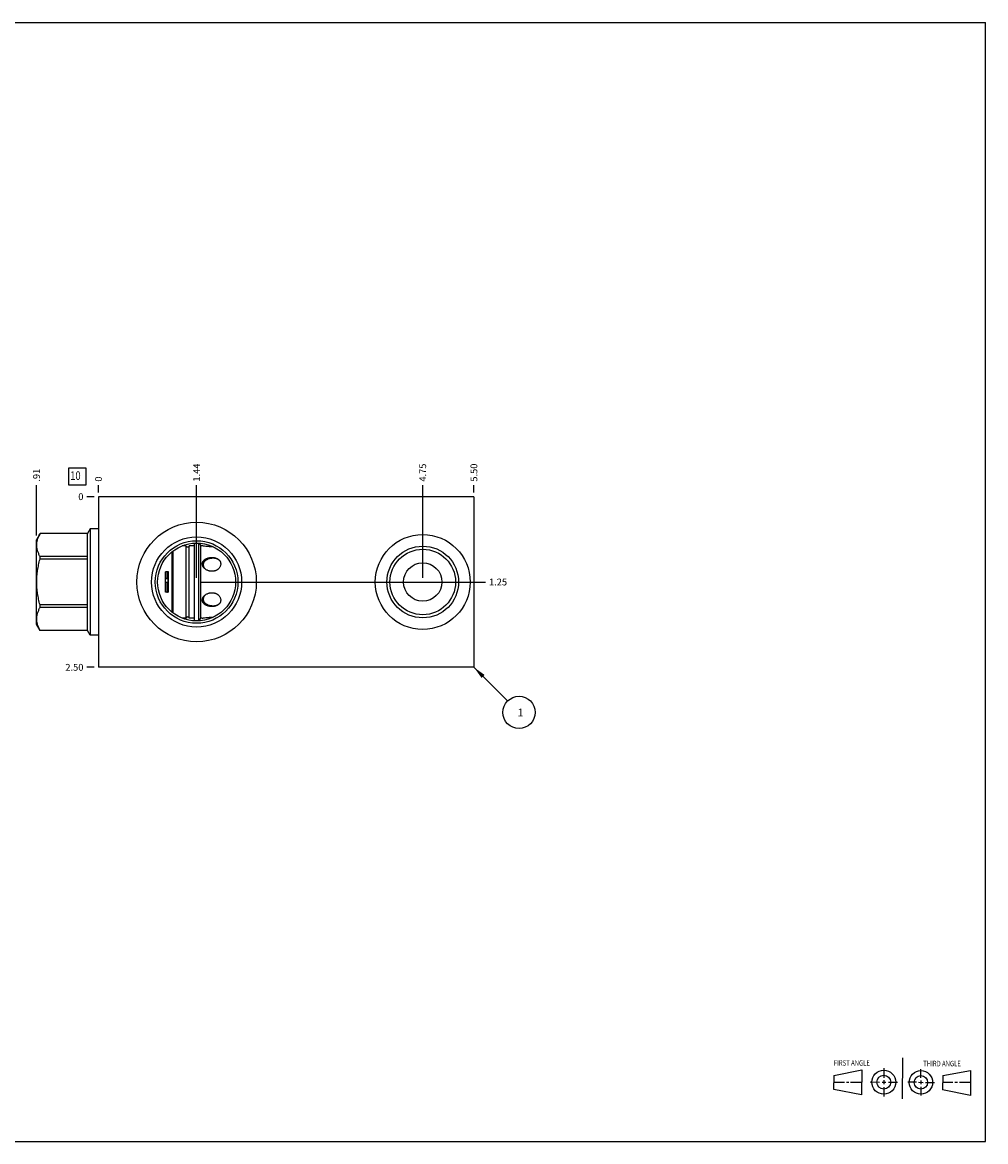
# Model space of a CAD drawing. Units: inches. Extents: x 0.3 to 21.7, y 0.3 to 16.7.
# Drawn here: x 7.6 to 21.7, y 0.3 to 16.7 of the extents above; entities that cross this region are included whole.
import ezdxf

# ---------------------------------------------------------------- set-up
doc = ezdxf.new("R2010")
doc.units = ezdxf.units.IN
doc.header["$LTSCALE"] = 1.21
doc.header["$MEASUREMENT"] = 0
doc.layers.get('0').update_dxf_attribs({"linetype": 'CONTINUOUS'})
doc.styles.get("Standard").update_dxf_attribs({"font": 'txt', "width": 0.8})
doc.dimstyles.new('DIMSTYLE_1', dxfattribs={"dimtxt": 0.1, "dimasz": 0.1875, "dimexe": 0.125, "dimexo": 0.0625, "dimgap": 0.025, "dimtad": 0, "dimtih": 1, "dimtoh": 1, "dimzin": 4, "dimdsep": 46, "dimtxsty": 'STANDARD', "dimblk": '_FILLED', "dimblk1": '_FILLED', "dimblk2": '_FILLED', "dimcen": 0.09, "dimadec": 0, "dimazin": 0, "dimtfac": 1, "dimtofl": 0, "dimtmove": 0, "dimatfit": 3, "dimldrblk": '_FILLED', "dimfxl": 1, "dimtolj": 1, "dimtzin": 4, "dimarcsym": 0})
doc.dimstyles.new('DIMSTYLE_2', dxfattribs={"dimtxt": 0.1, "dimasz": 0.1875, "dimexe": 0.125, "dimexo": 0.0625, "dimgap": 0.025, "dimtad": 0, "dimtih": 1, "dimtoh": 1, "dimdec": 0, "dimzin": 4, "dimdsep": 46, "dimtxsty": 'STANDARD', "dimblk": '_FILLED', "dimblk1": '_FILLED', "dimblk2": '_FILLED', "dimcen": 0.09, "dimadec": 0, "dimazin": 0, "dimtfac": 1, "dimtdec": 0, "dimtofl": 0, "dimtmove": 0, "dimatfit": 3, "dimldrblk": '_FILLED', "dimfxl": 1, "dimtolj": 1, "dimtzin": 4, "dimarcsym": 0})
doc.dimstyles.get("Standard").update_dxf_attribs({"dimtxt": 0.1, "dimasz": 0.1875, "dimexe": 0.125, "dimexo": 0.0625, "dimgap": 0.09, "dimtad": 0, "dimtih": 1, "dimtoh": 1, "dimdec": 3, "dimzin": 4, "dimdsep": 46, "dimtxsty": 'STANDARD', "dimblk": '_FILLED', "dimblk1": '_FILLED', "dimblk2": '_FILLED', "dimcen": 0.09, "dimadec": 0, "dimazin": 0, "dimtp": 0.001, "dimtm": 0.001, "dimtfac": 1, "dimtdec": 3, "dimtofl": 0, "dimtmove": 0, "dimatfit": 3, "dimldrblk": '_FILLED', "dimfxl": 1, "dimtolj": 1, "dimtzin": 4, "dimarcsym": 0})

# ---------------------------------------------------------------- blocks, each defined once
blk = doc.blocks.new('SUN_FIRST_THIRD_ANGLE_BL0', base_point=(20.482, 1.229))
at = {"color": 7, "linetype": 'CONTINUOUS'}
for p, q in [((20.48, 1.528), (20.477, 0.929)), ((19.476, 1.272), (19.885, 1.351)), ((19.885, 1.351), (19.883, 0.985)), ((20.208, 1.376), (20.207, 1.238)), ((20.749, 1.234), (20.749, 1.364)), ((21.07, 1.27), (21.479, 1.345)), ((21.479, 1.345), (21.479, 0.978)), ((19.477, 1.066), (19.478, 1.271)), ((19.477, 1.173), (19.633, 1.172)), ((19.66, 1.172), (19.695, 1.172)), ((19.719, 1.171), (19.885, 1.17)), ((20.007, 1.175), (20.144, 1.174)), ((20.183, 1.173), (20.238, 1.172)), ((20.208, 1.202), (20.207, 1.143)), ((20.276, 1.172), (20.408, 1.171)), ((20.688, 1.17), (20.557, 1.17)), ((20.717, 1.17), (20.783, 1.168)), ((20.749, 1.199), (20.749, 1.143)), ((20.818, 1.169), (20.948, 1.169)), ((21.07, 1.27), (21.069, 1.062)), ((21.221, 1.166), (21.071, 1.166)), ((21.288, 1.169), (21.25, 1.169)), ((21.479, 1.169), (21.316, 1.169)), ((19.883, 0.985), (19.477, 1.066)), ((20.209, 1.101), (20.208, 0.963)), ((20.75, 1.106), (20.75, 0.976)), ((21.479, 0.978), (21.069, 1.062))]:
    blk.add_line(p, q, dxfattribs=at)
for centre, radius in [((20.207, 1.172), 0.176), ((20.751, 1.169), 0.172), ((20.207, 1.172), 0.101), ((20.751, 1.169), 0.0985)]:
    blk.add_circle(centre, radius, dxfattribs=at)
at = {"color": 2, "linetype": 'CONTINUOUS', "width": 0.8}
for s, p in [('FIRST ANGLE', (19.475, 1.414)), ('THIRD ANGLE', (20.784, 1.405))]:
    blk.add_text(s, height=0.08, dxfattribs=at).set_placement(p)
blk = doc.blocks.new('*D0')
at = {"color": 2, "linetype": 'CONTINUOUS'}
blk.add_line((14.2035, 9.8125), (14.2035, 9.92), dxfattribs=at)
at = {"color": 2, "linetype": 'CONTINUOUS', "insert": (14.1535, 9.97), "char_height": 0.1, "width": 0.32, "attachment_point": 1, "rotation": 90, "line_spacing_factor": 0.9}
blk.add_mtext('5.50', dxfattribs=at)
blk = doc.blocks.new('_FILLED')
at = {"color": 0, "linetype": 'BYBLOCK'}
blk.add_solid([(0, 0), (-1, 0.167), (-1, -0.167)], dxfattribs=at)
blk = doc.blocks.new('*D1')
at = {"color": 2, "linetype": 'CONTINUOUS'}
blk.add_line((8.7035, 9.8125), (8.7035, 9.92), dxfattribs=at)
at = {"color": 2, "linetype": 'CONTINUOUS', "insert": (8.6535, 9.97), "char_height": 0.1, "width": 0.08, "attachment_point": 1, "rotation": 90, "line_spacing_factor": 0.9}
blk.add_mtext('0', dxfattribs=at)
blk = doc.blocks.new('*D2')
at = {"color": 2, "linetype": 'CONTINUOUS'}
blk.add_line((8.641, 7.25), (8.5335, 7.25), dxfattribs=at)
at = {"color": 2, "linetype": 'CONTINUOUS', "insert": (8.4835, 7.3), "char_height": 0.1, "width": 0.32, "attachment_point": 3, "line_spacing_factor": 0.9}
blk.add_mtext('2.50', dxfattribs=at)
blk = doc.blocks.new('*D3')
at = {"color": 2, "linetype": 'CONTINUOUS'}
blk.add_line((8.641, 9.75), (8.5335, 9.75), dxfattribs=at)
at = {"color": 2, "linetype": 'CONTINUOUS', "insert": (8.4835, 9.8), "char_height": 0.1, "width": 0.08, "attachment_point": 3, "line_spacing_factor": 0.9}
blk.add_mtext('0', dxfattribs=at)
blk = doc.blocks.new('*D4')
at = {"color": 2, "linetype": 'CONTINUOUS'}
blk.add_line((10.141, 8.562), (10.141, 9.92), dxfattribs=at)
at = {"color": 2, "linetype": 'CONTINUOUS', "insert": (10.091, 9.97), "char_height": 0.1, "width": 0.32, "attachment_point": 1, "rotation": 90, "line_spacing_factor": 0.9}
blk.add_mtext('1.44', dxfattribs=at)
blk = doc.blocks.new('*D5')
at = {"color": 2, "linetype": 'CONTINUOUS'}
blk.add_line((10.204, 8.5), (14.373, 8.5), dxfattribs=at)
at = {"color": 2, "linetype": 'CONTINUOUS', "insert": (14.424, 8.55), "char_height": 0.1, "width": 0.32, "attachment_point": 1, "line_spacing_factor": 0.9}
blk.add_mtext('1.25', dxfattribs=at)
blk = doc.blocks.new('*D6')
at = {"color": 2, "linetype": 'CONTINUOUS'}
blk.add_line((13.4535, 8.5625), (13.4535, 9.92), dxfattribs=at)
at = {"color": 2, "linetype": 'CONTINUOUS', "insert": (13.4035, 9.97), "char_height": 0.1, "width": 0.32, "attachment_point": 1, "rotation": 90, "line_spacing_factor": 0.9}
blk.add_mtext('4.75', dxfattribs=at)
blk = doc.blocks.new('*D7')
at = {"color": 2, "linetype": 'CONTINUOUS'}
blk.add_line((13.516, 8.5), (14.3735, 8.5), dxfattribs=at)
at = {"color": 2, "linetype": 'CONTINUOUS', "insert": (14.4235, 8.55), "char_height": 0.1, "width": 0.32, "attachment_point": 1, "line_spacing_factor": 0.9}
blk.add_mtext('1.25', dxfattribs=at)
blk = doc.blocks.new('*D8')
at = {"color": 2, "linetype": 'CONTINUOUS'}
blk.add_line((7.7965, 9.1825), (7.7965, 9.92), dxfattribs=at)
at = {"color": 2, "linetype": 'CONTINUOUS', "insert": (7.7465, 9.97), "char_height": 0.1, "width": 0.24, "attachment_point": 1, "rotation": 90, "line_spacing_factor": 0.9}
blk.add_mtext('.91', dxfattribs=at)
blk = doc.blocks.new('SUN_FACENUMBER_BL1', base_point=(8.393, 10.046))
at = {"color": 2, "linetype": 'CONTINUOUS'}
for p, q in [((8.268, 10.171), (8.518, 10.171)), ((8.268, 9.921), (8.268, 10.171)), ((8.518, 10.171), (8.518, 9.921)), ((8.518, 9.921), (8.268, 9.921))]:
    blk.add_line(p, q, dxfattribs=at)
at = {"color": 2, "linetype": 'CONTINUOUS', "width": 0.8}
blk.add_text('10', height=0.125, dxfattribs=at).set_placement((8.291, 9.996))
blk = doc.blocks.new('SUN_NBOMBALLOON_BL2', base_point=(14.864, 6.59))
at = {"color": 2, "linetype": 'CONTINUOUS'}
blk.add_circle((14.864, 6.59), 0.236, dxfattribs=at)
at = {"color": 2, "linetype": 'CONTINUOUS', "insert": (14.842, 6.645), "char_height": 0.115, "width": 0.092, "attachment_point": 1, "line_spacing_factor": 0.9}
blk.add_mtext('1', dxfattribs=at)

msp = doc.modelspace()

# ---------------------------------------------------------------- linework, layer by layer
at = {"color": 7, "linetype": 'CONTINUOUS'}
for p, q in [((0.301, 16.699), (21.699, 16.699)), ((21.699, 0.301), (21.699, 16.699)), ((8.704, 9.75), (8.704, 7.25)), ((14.204, 9.75), (8.704, 9.75)), ((14.204, 9.75), (14.204, 7.25)), ((7.848, 9.209), (7.796, 9.12)), ((7.848, 9.209), (7.848, 9.209)), ((8.542, 9.209), (7.848, 9.209)), ((8.542, 9.209), (7.848, 9.209)), ((8.582, 9.28), (8.542, 9.209)), ((8.542, 7.791), (8.542, 9.209)), ((8.582, 9.28), (8.582, 7.721)), ((8.704, 9.28), (8.582, 9.28)), ((7.796, 7.88), (7.796, 9.12)), ((9.987, 9.03), (9.93, 9.03)), ((9.989, 9.029), (9.987, 9.03)), ((9.989, 7.971), (9.989, 9.029)), ((10.034, 9.03), (10.032, 9.029)), ((10.032, 7.971), (10.032, 9.029)), ((10.11, 9.03), (10.034, 9.03)), ((10.11, 7.93), (10.11, 9.07)), ((10.174, 7.93), (10.174, 9.07)), ((10.18, 9.069), (10.203, 9.03)), ((10.203, 7.971), (10.203, 9.03)), ((10.224, 9.03), (10.203, 9.03)), ((7.848, 8.835), (7.848, 8.874)), ((8.542, 8.874), (7.848, 8.874)), ((9.784, 8.056), (9.784, 8.944)), ((9.796, 8.046), (9.796, 8.954)), ((8.542, 8.835), (7.848, 8.835)), ((9.688, 8.353), (9.688, 8.647)), ((9.702, 8.647), (9.688, 8.647)), ((9.69, 8.551), (9.69, 8.647)), ((9.729, 8.647), (9.715, 8.647)), ((9.717, 8.551), (9.717, 8.647)), ((9.717, 8.551), (9.717, 8.551)), ((9.72, 8.647), (9.72, 8.353)), ((9.729, 8.353), (9.729, 8.647)), ((9.69, 8.353), (9.69, 8.5)), ((9.69, 8.5), (9.717, 8.5)), ((9.717, 8.353), (9.717, 8.5)), ((9.702, 8.353), (9.688, 8.353)), ((9.729, 8.353), (9.715, 8.353)), ((7.848, 8.126), (7.848, 8.165)), ((8.542, 8.165), (7.848, 8.165)), ((8.542, 8.126), (7.848, 8.126)), ((7.848, 7.791), (7.796, 7.88)), ((9.989, 7.971), (9.93, 7.971)), ((10.11, 7.971), (10.032, 7.971)), ((10.18, 7.931), (10.203, 7.971)), ((10.224, 7.971), (10.203, 7.971)), ((7.848, 7.791), (7.848, 7.791)), ((8.542, 7.791), (7.848, 7.791)), ((8.542, 7.791), (7.848, 7.791)), ((8.582, 7.721), (8.542, 7.791)), ((8.704, 7.721), (8.582, 7.721)), ((14.204, 7.25), (8.704, 7.25)), ((0.301, 0.301), (21.699, 0.301))]:
    msp.add_line(p, q, dxfattribs=at)
for centre, radius in [((10.141, 8.5), 0.875), ((13.454, 8.5), 0.695), ((10.141, 8.5), 0.66), ((10.141, 8.5), 0.605), ((10.141, 8.5), 0.571), ((13.454, 8.5), 0.525), ((13.454, 8.5), 0.48), ((13.454, 8.5), 0.281)]:
    msp.add_circle(centre, radius, dxfattribs=at)
for centre, radius, start, end in [((10.355, 8.778), 0.124, 221.1412, 225.2976), ((10.408, 8.734), 0.108, 54.0377, 58.9071), ((9.709, 8.628), 0.02, 72.1018, 107.8982), ((9.709, 8.372), 0.02, 252.1018, 287.8982), ((10.356, 8.221), 0.126, 134.7293, 138.8324), ((10.407, 8.267), 0.11, 301.1259, 305.9313), ((10.011, 7.968), 0.022, 7.8375, 172.1625)]:
    msp.add_arc(centre, radius, start, end, dxfattribs=at)
for points, knots in [([(7.848, 8.874), (7.844, 8.881), (7.837, 8.894), (7.828, 8.915), (7.819, 8.936), (7.812, 8.957), (7.807, 8.978), (7.802, 8.999), (7.8, 9.02), (7.799, 9.041), (7.8, 9.063), (7.802, 9.084), (7.807, 9.105), (7.812, 9.126), (7.819, 9.147), (7.828, 9.168), (7.837, 9.188), (7.844, 9.202), (7.848, 9.209)], [0, 0, 0, 0, 0.065642, 0.130257, 0.193853, 0.256478, 0.318228, 0.379255, 0.439763, 0.5, 0.560237, 0.620745, 0.681772, 0.743522, 0.806147, 0.869743, 0.934358, 1, 1, 1, 1]), ([(10.032, 9.029), (10.032, 9.028), (10.032, 9.026), (10.03, 9.022), (10.028, 9.019), (10.026, 9.016), (10.023, 9.014), (10.021, 9.013), (10.019, 9.012), (10.017, 9.011), (10.015, 9.01), (10.013, 9.01), (10.011, 9.01), (10.008, 9.01), (10.006, 9.01), (10.004, 9.011), (10.002, 9.012), (10, 9.013), (9.998, 9.014), (9.995, 9.016), (9.993, 9.019), (9.991, 9.022), (9.989, 9.026), (9.989, 9.028), (9.989, 9.029)], [0, 0, 0, 0, 0.062705, 0.121141, 0.178861, 0.237684, 0.298814, 0.330538, 0.363077, 0.396407, 0.430478, 0.465082, 0.5, 0.534917, 0.569522, 0.603593, 0.636922, 0.669461, 0.701185, 0.762315, 0.821139, 0.878858, 0.937295, 1, 1, 1, 1]), ([(10.383, 9.017), (10.365, 9.016), (10.33, 9.017), (10.282, 9.021), (10.247, 9.026), (10.23, 9.029), (10.224, 9.03)], [0, 0, 0, 0, 0.342738, 0.658023, 0.901212, 1, 1, 1, 1]), ([(10.224, 8.765), (10.224, 8.768), (10.225, 8.772), (10.226, 8.777), (10.227, 8.783), (10.228, 8.788), (10.231, 8.793), (10.233, 8.798), (10.237, 8.804), (10.242, 8.811), (10.248, 8.817), (10.254, 8.823), (10.261, 8.829), (10.271, 8.835), (10.285, 8.843), (10.299, 8.848), (10.311, 8.852), (10.32, 8.854), (10.33, 8.856), (10.343, 8.858), (10.359, 8.86), (10.378, 8.86), (10.395, 8.858), (10.407, 8.855), (10.42, 8.852), (10.431, 8.848), (10.443, 8.843), (10.451, 8.839), (10.458, 8.834), (10.463, 8.83), (10.465, 8.828)], [0, 0, 0, 0, 0.028753, 0.043068, 0.057347, 0.085847, 0.100116, 0.114415, 0.143145, 0.172133, 0.201448, 0.23113, 0.261206, 0.291686, 0.353803, 0.417405, 0.449711, 0.482302, 0.515144, 0.548194, 0.614704, 0.681417, 0.747818, 0.780737, 0.813366, 0.877459, 0.908847, 0.939738, 0.970118, 1, 1, 1, 1]), ([(7.848, 8.165), (7.84, 8.193), (7.83, 8.234), (7.819, 8.289), (7.812, 8.331), (7.807, 8.373), (7.802, 8.415), (7.8, 8.458), (7.799, 8.5), (7.8, 8.542), (7.802, 8.585), (7.807, 8.627), (7.812, 8.669), (7.819, 8.711), (7.83, 8.766), (7.84, 8.807), (7.848, 8.835)], [0, 0, 0, 0, 0.124991, 0.187492, 0.249993, 0.312495, 0.374996, 0.437498, 0.5, 0.562502, 0.625004, 0.687505, 0.750007, 0.812508, 0.875009, 1, 1, 1, 1]), ([(10.261, 8.696), (10.258, 8.698), (10.253, 8.703), (10.246, 8.71), (10.24, 8.719), (10.234, 8.727), (10.23, 8.736), (10.227, 8.744), (10.226, 8.75), (10.225, 8.757), (10.224, 8.762), (10.224, 8.765)], [0, 0, 0, 0, 0.130882, 0.260462, 0.388503, 0.514783, 0.639088, 0.761324, 0.821712, 0.881629, 1, 1, 1, 1]), ([(10.464, 8.827), (10.459, 8.83), (10.451, 8.834), (10.441, 8.838), (10.429, 8.842), (10.415, 8.845), (10.397, 8.847), (10.378, 8.848), (10.36, 8.847), (10.342, 8.844), (10.325, 8.84), (10.31, 8.836), (10.3, 8.831), (10.292, 8.827), (10.284, 8.823), (10.277, 8.819), (10.271, 8.814), (10.264, 8.809), (10.259, 8.803), (10.253, 8.797), (10.249, 8.79), (10.245, 8.784), (10.242, 8.776), (10.24, 8.77), (10.239, 8.765), (10.238, 8.76), (10.238, 8.756), (10.238, 8.753)], [0, 0, 0, 0, 0.061996, 0.093703, 0.125821, 0.191047, 0.257213, 0.323803, 0.390335, 0.456394, 0.521635, 0.585787, 0.617395, 0.648655, 0.679552, 0.710075, 0.740217, 0.769987, 0.799395, 0.828477, 0.857275, 0.885859, 0.914313, 0.942743, 0.956994, 0.971285, 1, 1, 1, 1]), ([(10.238, 8.753), (10.238, 8.751), (10.238, 8.746), (10.239, 8.738), (10.241, 8.731), (10.244, 8.723), (10.247, 8.716), (10.253, 8.707), (10.258, 8.701), (10.261, 8.697)], [0, 0, 0, 0, 0.11952, 0.240549, 0.36315, 0.487421, 0.613368, 0.740896, 1, 1, 1, 1]), ([(10.275, 8.685), (10.273, 8.686), (10.269, 8.689), (10.264, 8.693), (10.261, 8.696)], [0, 0, 0, 0, 0.25112, 1, 1, 1, 1]), ([(10.495, 8.765), (10.495, 8.759), (10.494, 8.749), (10.489, 8.733), (10.482, 8.718), (10.472, 8.703), (10.462, 8.693), (10.453, 8.685), (10.446, 8.68), (10.438, 8.675), (10.431, 8.671), (10.422, 8.667), (10.411, 8.663), (10.399, 8.66), (10.387, 8.658), (10.375, 8.657), (10.36, 8.657), (10.345, 8.658), (10.333, 8.66), (10.321, 8.663), (10.307, 8.668), (10.29, 8.675), (10.28, 8.682), (10.275, 8.685)], [0, 0, 0, 0, 0.056428, 0.114254, 0.173553, 0.23424, 0.296114, 0.327441, 0.35897, 0.390671, 0.422513, 0.454474, 0.486526, 0.550798, 0.583015, 0.615259, 0.679744, 0.7442, 0.776405, 0.808572, 0.872726, 0.936581, 1, 1, 1, 1]), ([(10.465, 8.828), (10.467, 8.826), (10.471, 8.822), (10.475, 8.818), (10.477, 8.815)], [0, 0, 0, 0, 0.503574, 1, 1, 1, 1]), ([(10.477, 8.815), (10.479, 8.814), (10.481, 8.81), (10.485, 8.804), (10.488, 8.798), (10.49, 8.792), (10.492, 8.785), (10.494, 8.776), (10.495, 8.769), (10.495, 8.765)], [0, 0, 0, 0, 0.125864, 0.250878, 0.375336, 0.499556, 0.623868, 0.748604, 1, 1, 1, 1]), ([(9.69, 8.551), (9.69, 8.551), (9.69, 8.551), (9.69, 8.552), (9.69, 8.552), (9.69, 8.552), (9.69, 8.552), (9.69, 8.552), (9.69, 8.552), (9.691, 8.552), (9.691, 8.552), (9.692, 8.552), (9.693, 8.552), (9.694, 8.552), (9.695, 8.552), (9.696, 8.553), (9.698, 8.553), (9.701, 8.553), (9.703, 8.553), (9.704, 8.553)], [0, 0, 0, 0, 0.00488, 0.010796, 0.018362, 0.027862, 0.039422, 0.0531, 0.06892, 0.086879, 0.129091, 0.179438, 0.237523, 0.302807, 0.374709, 0.452551, 0.623016, 0.807907, 1, 1, 1, 1]), ([(9.701, 8.55), (9.7, 8.55), (9.699, 8.55), (9.697, 8.55), (9.695, 8.55), (9.694, 8.55), (9.693, 8.55), (9.692, 8.551), (9.691, 8.551), (9.691, 8.551), (9.69, 8.551), (9.69, 8.551), (9.69, 8.551), (9.69, 8.551), (9.69, 8.551), (9.69, 8.551), (9.69, 8.551), (9.69, 8.551), (9.69, 8.551)], [0, 0, 0, 0, 0.199413, 0.387184, 0.557259, 0.634076, 0.704637, 0.768389, 0.824868, 0.873704, 0.914564, 0.947276, 0.960577, 0.971867, 0.981212, 0.988766, 0.994834, 1, 1, 1, 1]), ([(9.701, 8.55), (9.703, 8.55), (9.706, 8.55), (9.71, 8.55), (9.713, 8.551), (9.715, 8.551), (9.716, 8.551), (9.717, 8.551)], [0, 0, 0, 0, 0.294609, 0.567516, 0.80624, 0.909379, 1, 1, 1, 1]), ([(9.704, 8.553), (9.704, 8.553), (9.706, 8.553), (9.709, 8.553), (9.711, 8.553), (9.712, 8.552), (9.713, 8.552), (9.714, 8.552), (9.715, 8.552), (9.716, 8.552), (9.716, 8.552), (9.717, 8.552), (9.717, 8.552), (9.717, 8.552), (9.717, 8.552), (9.717, 8.552), (9.717, 8.552), (9.717, 8.551), (9.717, 8.551), (9.717, 8.551)], [0, 0, 0, 0, 0.192153, 0.377055, 0.547556, 0.625407, 0.697305, 0.762593, 0.820666, 0.871008, 0.913207, 0.931147, 0.946955, 0.960628, 0.972181, 0.981667, 0.989215, 0.995121, 1, 1, 1, 1]), ([(10.224, 8.235), (10.224, 8.238), (10.225, 8.243), (10.226, 8.25), (10.227, 8.256), (10.23, 8.264), (10.234, 8.273), (10.24, 8.281), (10.246, 8.29), (10.253, 8.297), (10.258, 8.302), (10.261, 8.304)], [0, 0, 0, 0, 0.118371, 0.178288, 0.238676, 0.360912, 0.485217, 0.611497, 0.739538, 0.869118, 1, 1, 1, 1]), ([(10.465, 8.172), (10.463, 8.17), (10.458, 8.166), (10.451, 8.161), (10.443, 8.157), (10.431, 8.152), (10.42, 8.148), (10.407, 8.145), (10.395, 8.142), (10.378, 8.14), (10.359, 8.14), (10.343, 8.142), (10.33, 8.144), (10.32, 8.146), (10.311, 8.148), (10.299, 8.152), (10.285, 8.157), (10.271, 8.165), (10.261, 8.171), (10.254, 8.177), (10.248, 8.183), (10.242, 8.189), (10.237, 8.196), (10.233, 8.202), (10.231, 8.207), (10.228, 8.212), (10.227, 8.217), (10.226, 8.223), (10.225, 8.228), (10.224, 8.232), (10.224, 8.235)], [0, 0, 0, 0, 0.029882, 0.060262, 0.091153, 0.122541, 0.186634, 0.219263, 0.252182, 0.318583, 0.385296, 0.451806, 0.484856, 0.517698, 0.550289, 0.582595, 0.646197, 0.708314, 0.738794, 0.76887, 0.798552, 0.827867, 0.856855, 0.885585, 0.899884, 0.914153, 0.942653, 0.956932, 0.971247, 1, 1, 1, 1]), ([(10.261, 8.303), (10.258, 8.299), (10.253, 8.293), (10.247, 8.284), (10.244, 8.277), (10.241, 8.269), (10.239, 8.262), (10.238, 8.254), (10.238, 8.249), (10.238, 8.247)], [0, 0, 0, 0, 0.259104, 0.386632, 0.512579, 0.63685, 0.759451, 0.88048, 1, 1, 1, 1]), ([(10.238, 8.247), (10.238, 8.244), (10.238, 8.24), (10.239, 8.235), (10.24, 8.23), (10.242, 8.224), (10.245, 8.216), (10.249, 8.21), (10.253, 8.203), (10.259, 8.197), (10.264, 8.191), (10.271, 8.186), (10.277, 8.181), (10.284, 8.177), (10.292, 8.173), (10.3, 8.169), (10.31, 8.164), (10.325, 8.16), (10.342, 8.156), (10.36, 8.153), (10.378, 8.152), (10.397, 8.153), (10.415, 8.155), (10.429, 8.158), (10.441, 8.162), (10.451, 8.166), (10.459, 8.17), (10.464, 8.173)], [0, 0, 0, 0, 0.028715, 0.043006, 0.057257, 0.085687, 0.114141, 0.142725, 0.171523, 0.200605, 0.230013, 0.259783, 0.289925, 0.320448, 0.351345, 0.382605, 0.414213, 0.478364, 0.543606, 0.609664, 0.676197, 0.742787, 0.808953, 0.874179, 0.906297, 0.938004, 1, 1, 1, 1]), ([(10.261, 8.304), (10.262, 8.305), (10.266, 8.309), (10.271, 8.313), (10.275, 8.315)], [0, 0, 0, 0, 0.248954, 1, 1, 1, 1]), ([(10.275, 8.315), (10.28, 8.318), (10.29, 8.325), (10.307, 8.332), (10.321, 8.337), (10.333, 8.34), (10.345, 8.342), (10.36, 8.343), (10.375, 8.343), (10.387, 8.342), (10.399, 8.34), (10.411, 8.337), (10.422, 8.333), (10.431, 8.329), (10.438, 8.325), (10.446, 8.32), (10.453, 8.315), (10.462, 8.307), (10.472, 8.297), (10.482, 8.282), (10.489, 8.267), (10.494, 8.251), (10.495, 8.241), (10.495, 8.235)], [0, 0, 0, 0, 0.063419, 0.127274, 0.191428, 0.223595, 0.2558, 0.320256, 0.384741, 0.416985, 0.449202, 0.513474, 0.545526, 0.577487, 0.609329, 0.64103, 0.672559, 0.703886, 0.76576, 0.826447, 0.885746, 0.943572, 1, 1, 1, 1]), ([(10.495, 8.235), (10.495, 8.231), (10.494, 8.224), (10.492, 8.215), (10.49, 8.208), (10.488, 8.202), (10.485, 8.196), (10.481, 8.19), (10.479, 8.186), (10.477, 8.185)], [0, 0, 0, 0, 0.251396, 0.376132, 0.500444, 0.624664, 0.749122, 0.874136, 1, 1, 1, 1]), ([(7.848, 7.791), (7.844, 7.798), (7.837, 7.812), (7.828, 7.832), (7.819, 7.853), (7.812, 7.874), (7.807, 7.895), (7.802, 7.916), (7.8, 7.937), (7.799, 7.959), (7.8, 7.98), (7.802, 8.001), (7.807, 8.022), (7.812, 8.043), (7.819, 8.064), (7.828, 8.085), (7.837, 8.106), (7.844, 8.119), (7.848, 8.126)], [0, 0, 0, 0, 0.065642, 0.130257, 0.193853, 0.256478, 0.318228, 0.379255, 0.439763, 0.5, 0.560237, 0.620745, 0.681772, 0.743522, 0.806147, 0.869743, 0.934358, 1, 1, 1, 1]), ([(10.477, 8.185), (10.475, 8.182), (10.471, 8.178), (10.467, 8.174), (10.465, 8.172)], [0, 0, 0, 0, 0.496425, 1, 1, 1, 1]), ([(10.224, 7.971), (10.23, 7.971), (10.247, 7.974), (10.282, 7.979), (10.33, 7.983), (10.365, 7.984), (10.383, 7.983)], [0, 0, 0, 0, 0.098788, 0.341977, 0.657262, 1, 1, 1, 1])]:
    msp.add_open_spline(points, degree=3, knots=knots, dxfattribs=at)

# ---------------------------------------------------------------- block references
at = {"color": 2, "linetype": 'CONTINUOUS'}
for name, p in [('SUN_FACENUMBER_BL1', (8.393, 10.046)), ('SUN_NBOMBALLOON_BL2', (14.864, 6.59)), ('SUN_FIRST_THIRD_ANGLE_BL0', (20.482, 1.229))]:
    msp.add_blockref(name, p, dxfattribs=at)

# ---------------------------------------------------------------- dimensions: what is measured, and where the dimension line sits
for feature_location, offset, dtype, origin, dimstyle, picture, middle in [((7.796, 9.182), (0, 0.738), 1, (8.704, 9.75), 'DIMSTYLE_1', '*D8', (7.796, 10.088)), ((14.204, 9.812), (0, 0.107), 1, (8.704, 9.75), 'DIMSTYLE_1', '*D0', (14.203, 10.13)), ((10.141, 8.562), (0, 1.357), 1, (8.704, 9.75), 'DIMSTYLE_1', '*D4', (10.141, 10.143)), ((13.454, 8.562), (0, 1.357), 1, (8.704, 9.75), 'DIMSTYLE_1', '*D6', (13.453, 10.133)), ((8.7035, 9.8125), (0, 0.1075), 1, (8.7035, 9.75), 'DIMSTYLE_2', '*D1', (8.703499939, 10.00999997)), ((8.641, 7.25), (-0.107, 0), 0, (8.704, 9.75), 'DIMSTYLE_1', '*D2', (8.324, 7.25)), ((8.641, 9.75), (-0.1075, 0), 0, (8.7035, 9.75), 'DIMSTYLE_2', '*D3', (8.44350003, 9.749999878)), ((10.204, 8.5), (4.17, 0), 0, (8.704, 9.75), 'DIMSTYLE_1', '*D5', (14.596, 8.5)), ((13.516, 8.5), (0.857, 0), 0, (8.704, 9.75), 'DIMSTYLE_1', '*D7', (14.596, 8.5))]:
    dim = msp.add_ordinate_dim(feature_location=feature_location, offset=offset, dtype=dtype, origin=origin, dimstyle=dimstyle, dxfattribs=at)
    dim.commit()
    dim.dimension.update_dxf_attribs({"geometry": picture, "text_midpoint": middle})

# ---------------------------------------------------------------- leaders
msp.add_leader([(14.204, 7.25), (14.697, 6.757)], dimstyle='STANDARD', override={"dimtad": 0}, dxfattribs=at)

doc.saveas('drawing.dxf')
